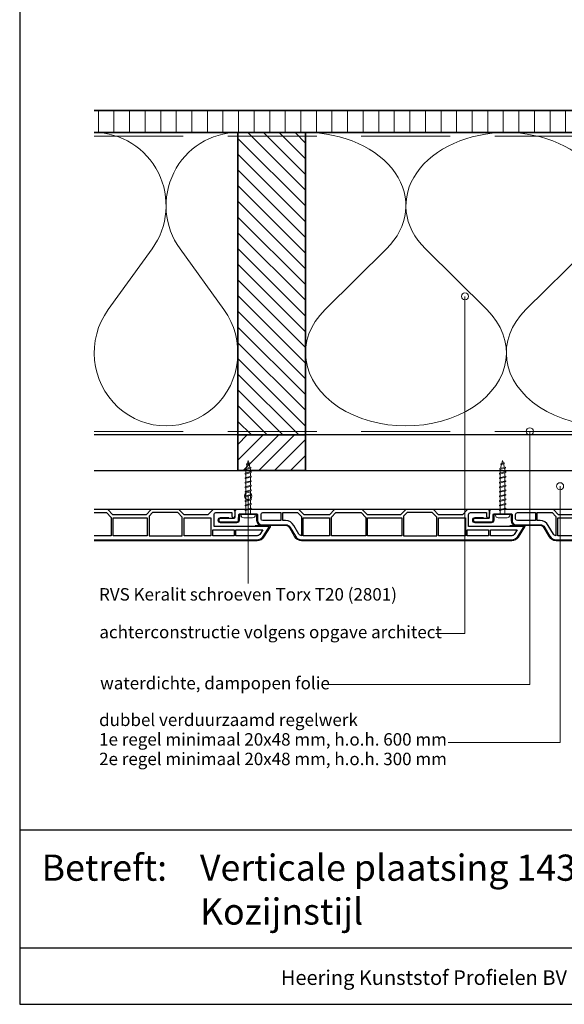
# Model space of a CAD drawing. Units: millimetres. Extents: x 21424 to 22532, y 3492 to 4327.
# Drawn here: x 21424 to 21730, y 3492 to 4046 of the extents above; entities that cross this region are included whole.
import ezdxf
from ezdxf.enums import TextEntityAlignment as Align

# ---------------------------------------------------------------- set-up
doc = ezdxf.new("R2010")
doc.units = ezdxf.units.MM
doc.header["$LTSCALE"] = 5
doc.header["$MEASUREMENT"] = 0
doc.linetypes.add('DASHED', pattern=[0.75, 0.5, -0.25])
for name, color, linetype, lineweight in [('A-LANGSHOUT', 7, 'Continuous', 5), ('Aanzichtlijnen', 7, 'Continuous', 25), ('Arcering overigen', 8, 'Continuous', 0), ('Attributes', 7, 'Continuous', 25), ('Doorsnede hout etc.', 7, 'Continuous', 35), ('Doorsnede kunststof', 7, 'Continuous', 25), ('Doorsnede Renolit', 7, 'Continuous', 5), ('Hulplijnen', 7, 'Continuous', 5), ('Tekst', 2, 'Continuous', 25)]:
    doc.layers.add(name, color=color, linetype=linetype, lineweight=lineweight)
doc.styles.add('Standaard', font='arial.ttf')

# ---------------------------------------------------------------- blocks, each defined once
blk = doc.blocks.new('2814')
at = {"layer": 'Doorsnede kunststof'}
blk.add_lwpolyline([(2.789032738615788, -2.136301642696708, 0.4078030717768237), (2.299999999999272, -2.636181347403635), (2.299999999999272, -12.14703092380205, 0.414213562373095), (2.799999999999272, -12.64703092380205), (6.200000000000728, -12.64703092380205, -0.414213562373095), (8.5, -14.94703092380223), (8.5, -28.44424332546714, 0.2679491924311227), (10, -31.04231953682074), (15, -33.92907088276843, -0.2679491924311237), (17, -37.39317249790656), (17, -155.48156146975, -0.2562913154281002), (15.14919843338794, -158.8551272530017), (9.479999999999563, -162.4668049775291), (9.479999999999563, -131.2562941330361), (2.700000000000728, -131.2562941330361, 0.4142135623730951), (1.700000000000728, -132.2562941330361), (1.700000000000728, -141.2562941330361), (3.729999999999563, -141.2562941330361, -0.4142135623730904), (4.580000000001746, -142.106294133036), (4.580000000001746, -142.1762941330362, -0.4142135623731052), (3.729999999999563, -143.0262941330361), (0.8500000000021828, -143.0262941330361, -0.4142135623731035), (0, -142.1762941330362), (0, -130.7262941330359), (2.900000000001455, -127.8262941330363), (2.900000000001455, -114.4262941330362), (0, -111.5262941330361), (0, -95.97629413303594), (2.900000000001455, -93.0762941330363), (2.900000000001455, -74.42629413303621), (0, -71.52629413303612), (0, -55.97629413303639), (2.900000000001455, -53.0762941330363), (2.900000000001455, -38.77629413303612), (0, -35.87629413303603), (0, -0.9752638872869284, -0.4078030717768321), (0.9780654772293929, 0.02449552212647177), (4.510967261387123, 0.1129765858586325, 0.4078030717768242), (5, 0.6128562905651052), (5, 8.27370586696361, -0.414213562373095), (5.850000000002183, 9.123705866963974), (6.049999999999272, 9.123705866963974, -0.414213562373095), (6.900000000001455, 8.27370586696361), (6.900000000001455, -1.056837090063709, -0.4078030717768231), (5.921934522772062, -2.056596499477564), (2.789032738615788, -2.136301642696708)], format="xyb", dxfattribs=at)
for points in [[(1.700000000000728, -25.84703092380232), (6.200000000000728, -25.84703092380232), (6.200000000000728, -15.64703092380205, 0.414213562373095), (5.200000000000728, -14.64703092380205), (2.700000000000728, -14.64703092380205, 0.414213562373095), (1.700000000000728, -15.64703092380205)], [(6.200000000000728, -26.84703092380232), (1.700000000000728, -26.84703092380232), (1.700000000000728, -35.17213107700172), (3.884163056034595, -37.35629413303604), (14.69959994887176, -37.35629413303604, 0.2621444518491394), (13.85000000000218, -35.92092931147272), (8.850000000002183, -33.03417796552458, -0.2679491924311252), (6.200000000000728, -28.44424332546714)], [(11.33000000000175, -158.5611401859369), (13.91340933418905, -156.9153269276321, 0.2562913154280916), (14.70000000000073, -155.48156146975), (14.70000000000073, -143.5262941330361), (11.33000000000175, -143.5262941330361)]]:
    blk.add_lwpolyline(points, format="xyb", close=True, dxfattribs=at)
for points in [[(1.700000000000728, -26.84703092380232), (1.700000000000728, -35.17213107700172), (3.884163056034595, -37.35629413303604), (3.884163056034595, -37.35629413303604)], [(4.600000000002183, -114.4062941330362), (4.600000000002183, -129.5062941330361), (4.600000000002183, -129.5062941330361)]]:
    blk.add_lwpolyline(points, dxfattribs=at)
for points in [[(4.600000000002183, -53.15629413303623), (14.70000000000073, -53.15629413303623), (14.70000000000073, -38.35629413303604), (4.600000000002183, -38.35629413303604)], [(4.22416305603474, -54.15629413303623), (1.700000000000728, -56.68045718907024), (1.700000000000728, -70.82213107700181), (4.384163056034595, -73.50629413303614), (14.70000000000073, -73.50629413303614), (14.70000000000073, -54.15629413303623)], [(4.600000000002183, -93.70629413303595), (14.70000000000073, -93.70629413303595), (14.70000000000073, -74.50629413303614), (4.600000000002183, -74.50629413303614)], [(1.700000000000728, -96.68045718907024), (3.674163056035468, -94.70629413303595), (14.70000000000073, -94.70629413303595), (14.70000000000073, -113.4062941330362), (4.28416305603605, -113.4062941330362), (1.700000000000728, -110.8221310770018)], [(4.600000000002183, -129.5062941330361), (14.70000000000073, -129.5062941330361), (14.70000000000073, -114.4062941330362), (4.600000000002183, -114.4062941330362)], [(11.33000000000175, -142.5262941330361), (14.70000000000073, -142.5262941330361), (14.70000000000073, -130.5062941330361), (11.33000000000175, -130.5062941330361)]]:
    blk.add_lwpolyline(points, close=True, dxfattribs=at)
at = {"layer": 'Doorsnede Renolit'}
blk.add_lwpolyline([(4.5, 3.407080304073133), (4.5, 8.27370586696361, -0.4142135623730827), (5.850000000002183, 9.623705866963974), (6.049999999999272, 9.623705866963974, -0.4142135623730827), (7.400000000001455, 8.27370586696361), (7.400000000001455, -1.056837090063709, -0.4078030717768291), (5.932901784159185, -2.556476204184037), (2.799999999999272, -2.636181347403635), (2.799999999999272, -12.14703092380205), (6.200000000000728, -12.14703092380205, -0.414213562373095), (9, -14.94703092380223), (9, -28.44424332546714, 0.2679491924311238), (10.25, -30.60930683492825), (15.25, -33.49605818087639, -0.2679491924311221), (17.5, -37.39317249790656), (17.5, -155.48156146975, -0.2562913154281015), (15.41784823756097, -159.2768229759081), (9.7486498041726, -162.8885007004355, -0.5919874438664451), (8.979999999999563, -162.4668049775291), (8.979999999999563, -154.3911357435386)], format="xyb", dxfattribs=at)
at = {"layer": 'Attributes', "style": 'Standaard', "flags": 1}
for tag, p in [('OMSCHRIJVING', (0.2977918962023978, -4.324855236292024)), ('BESTELNUMMER', (0.2977918962023978, -3.324855236292024)), ('MATERIAAL', (0.2977918962023978, -5.324855236292024)), ('OPMERKING', (0.2977918962023978, -8.324855236292024)), ('KLEUR', (0.2977918962023978, -6.324855236292024)), ('BEVESTIGING', (0.2977918962023978, -7.324855236292024))]:
    blk.add_attdef(tag, p, '', height=0.16, dxfattribs=at)
blk = doc.blocks.new('Kader Keralit Landscape')
for p, q in [((0, 24.55133687386024), (277, 24.55133687386024)), ((0, 7.945785975696708), (229.4238296289368, 7.945785975696708))]:
    blk.add_line(p, q)
blk.add_lwpolyline([(277, 190), (0, 190), (0, 0), (277, 0)], close=True)
at = {"layer": 'Tekst', "style": 'Standaard'}
blk.add_text('Betreft:', height=3.681818181818585, dxfattribs=at).set_placement((3.07203168884007, 17.3721698667041))
blk.add_text('Heering Kunststof Profielen BV   Archimedesstraat 5   7701 SG  Dedemsvaart   T: +31 (0)523-615631   F: +31 (0)523-612668', height=2.061818181818408, dxfattribs=at).set_placement((114.7119148144666, 3.487856867835944), align=Align.MIDDLE)
for tag, p in [('BETREFT1', (25.31714674242539, 17.37006292847127)), ('BETREFT2', (25.31714674242539, 11.20668195363851))]:
    blk.add_attdef(tag, p, '', height=3.681818181818585, dxfattribs=at)
blk = doc.blocks.new('A$C0F354E6E')
at = {"color": 252}
for p, q in [((13.69421365963353, 27.0731580075153), (3.305786340366467, 41.19597263937612)), ((20.30578634036647, 27.0731580075153), (30.69421365963353, 41.19597263937612))]:
    blk.add_line(p, q, dxfattribs=at)
for centre, start, end in [((17, 51.26913064689143), 323.6626297687955, 216.3373702312358), ((0, 17), 270, 36.33737023120456), ((34, 17), 143.6626297687955, 270)]:
    blk.add_arc(centre, 17, start, end, dxfattribs=at)
blk = doc.blocks.new('TRG-ISO')
at = {"yscale": 0.96618357487921}
blk.add_blockref('A$C0F354E6E', (0, 0), dxfattribs=at)
blk = doc.blocks.new('2801')
at = {"layer": 'Hulplijnen', "linetype": 'Continuous'}
for p, q in [((0, 1.305197566717652), (1.927557456503564, 1.305197566717652)), ((1.82000000017797, 1.750000000015461), (2.666333268523886, -1.750000000015461)), ((1.82000000017797, 1.750000000015461), (2.320000000279833, 1.750000000015461)), ((2.320000000279833, 1.750000000015461), (3.166333268625749, -1.750000000015461)), ((2.427557456605427, 1.305197566717652), (4.487557456406648, 1.305197566717652)), ((4.380000000081054, 1.750000000015461), (5.22633326842697, -1.750000000015461)), ((4.380000000081054, 1.750000000015461), (4.880000000182918, 1.750000000015461)), ((4.880000000182918, 1.750000000015461), (5.726333268528833, -1.750000000015461)), ((4.987557456508512, 1.305197566717652), (7.047557456309733, 1.305197566717652)), ((6.939999999984138, 1.750000000015461), (7.786333268330054, -1.750000000015461)), ((6.939999999984138, 1.750000000015461), (7.440000000086002, 1.750000000015461)), ((7.440000000086002, 1.750000000015461), (8.286333268431918, -1.750000000015461)), ((7.547557456411596, 1.305197566717652), (9.607557456212817, 1.305197566717652)), ((9.499999999887223, 1.750000000015461), (10.34633326823314, -1.750000000015461)), ((9.499999999887223, 1.750000000015461), (9.999999999989086, 1.750000000015461)), ((9.999999999989086, 1.750000000015461), (10.846333268335, -1.750000000015461)), ((10.10755745631468, 1.305197566717652), (12.1675574561159, 1.305197566717652)), ((12.05999999979031, 1.750000000015461), (12.90633326813622, -1.750000000015461)), ((12.05999999979031, 1.750000000015461), (12.55999999989217, 1.750000000015461)), ((12.55999999989217, 1.750000000015461), (13.40633326823809, -1.750000000015461)), ((12.66755745621776, 1.305197566717652), (14.72755745601899, 1.305197566717652)), ((14.61999999969339, 1.750000000015461), (15.46633326803931, -1.750000000015461)), ((14.61999999969339, 1.750000000015461), (15.11999999979525, 1.750000000015461)), ((15.11999999979525, 1.750000000015461), (15.96633326814117, -1.750000000015461)), ((15.22755745612085, 1.305197566717652), (17.28755745592207, 1.305197566717652)), ((17.17999999959648, 1.750000000015461), (18.02633326794239, -1.750000000015461)), ((17.17999999959648, 1.750000000015461), (17.67999999969834, 1.750000000015461)), ((17.67999999969834, 1.750000000015461), (18.52633326804425, -1.750000000015461)), ((17.78755745602393, 1.305197566717652), (19.84755745582515, 1.305197566717652)), ((19.73999999949956, 1.750000000015461), (20.58633326784548, -1.750000000015461)), ((19.73999999949956, 1.750000000015461), (20.23999999960142, 1.750000000015461)), ((20.23999999960142, 1.750000000015461), (21.08633326794734, -1.750000000015461)), ((20.34755745592702, 1.305197566717652), (22.40755745572824, 1.305197566717652)), ((22.29999999940264, 1.750000000015461), (23.14633326774856, -1.750000000015461)), ((22.29999999940264, 1.750000000015461), (22.79999999950451, 1.750000000015461)), ((22.79999999950451, 1.750000000015461), (23.64633326785042, -1.750000000015461)), ((22.9075574558301, 1.305197566717652), (24.77191424886405, 1.305197566717652)), ((24.98012683702473, 1.253217056761969), (24.77191424886405, 1.305197566717652)), ((24.91883322821377, 1.506695962609228), (25.66270003172758, -1.569555331881929)), ((24.91883322821377, 1.506695962609228), (25.41883322831563, 1.506695962609228)), ((25.41883322831563, 1.506695962609228), (26.16270003182944, -1.569555331881929)), ((27.70459774752089, 0.573049788615208), (25.51225006185996, 1.120371887170222)), ((27.61212829248325, 0.9554559928110393), (28.05504951356852, -0.8762388392287903)), ((27.61212829248325, 0.9554559928110393), (28.11212829258511, 0.9554559928110393)), ((28.11212829258511, 0.9554559928110393), (28.55504951367038, -0.8762388392287903)), ((29.9999999999709, 0), (28.23672097235249, 0.4402046190234614)), ((29.9999999999709, 0), (28.43749213720002, -0.3900818688807703)), ((0, -1.305197566716743), (2.558775812198292, -1.305197566716743)), ((2.666333268523886, -1.750000000015461), (3.166333268625749, -1.750000000015461)), ((3.058775812300155, -1.305197566716743), (5.118775812101376, -1.305197566716743)), ((5.22633326842697, -1.750000000015461), (5.726333268528833, -1.750000000015461)), ((5.618775812203239, -1.305197566716743), (7.67877581200446, -1.305197566716743)), ((7.786333268330054, -1.750000000015461), (8.286333268431918, -1.750000000015461)), ((8.178775812106323, -1.305197566716743), (10.23877581190754, -1.305197566716743)), ((10.34633326823314, -1.750000000015461), (10.846333268335, -1.750000000015461)), ((10.73877581200941, -1.305197566716743), (12.79877581181063, -1.305197566716743)), ((12.90633326813622, -1.750000000015461), (13.40633326823809, -1.750000000015461)), ((13.29877581191249, -1.305197566716743), (15.35877581171371, -1.305197566716743)), ((15.46633326803931, -1.750000000015461), (15.96633326814117, -1.750000000015461)), ((15.85877581181558, -1.305197566716743), (17.9187758116168, -1.305197566716743)), ((18.02633326794239, -1.750000000015461), (18.52633326804425, -1.750000000015461)), ((18.41877581171866, -1.305197566716743), (20.47877581151988, -1.305197566716743)), ((20.58633326784548, -1.750000000015461), (21.08633326794734, -1.750000000015461)), ((20.97877581162174, -1.305197566716743), (23.03877581142297, -1.305197566716743)), ((23.14633326774856, -1.750000000015461), (23.64633326785042, -1.750000000015461)), ((23.53877581152483, -1.305197566716743), (24.77191424886405, -1.305197566716743)), ((25.55170159435511, -1.11052276711689), (24.77191424886405, -1.305197566716743)), ((25.66270003172758, -1.569555331881929), (26.16270003182944, -1.569555331881929)), ((27.96595773467925, -0.5078009699236645), (26.02323599687588, -0.9928036660739963)), ((28.05504951356852, -0.8762388392287903), (28.55504951367038, -0.8762388392287903))]:
    blk.add_line(p, q, dxfattribs=at)
at = {"layer": 'Hulplijnen'}
blk.add_lwpolyline([(-0.833333333277551, -3.999999999990905), (0, -3.999999999990905), (0, 3.999999999990905), (-0.833333333277551, 3.999999999991815, 0.414213562373095), (-2.333333333277551, 2.499999999991815), (-2.333333333277551, -2.499999999990905, 0.414213562373095)], format="xyb", close=True, dxfattribs=at)
at = {"layer": 'Attributes', "style": 'Standaard', "flags": 1}
for tag, p in [('BESTELNUMMER', (0.2107543332203932, 0.3444855006300713)), ('OMSCHRIJVING', (0.2107543332203932, -0.6555144993699287))]:
    blk.add_attdef(tag, p, '', height=0.16, dxfattribs=at)

msp = doc.modelspace()

# ---------------------------------------------------------------- hatches: boundary and pattern name
at = {"layer": 'Arcering overigen'}
h = msp.add_hatch(dxfattribs=at)
h.set_pattern_fill('ANSI31', color=256, scale=70, angle=404.9999999999999, style=0)
h.set_pattern_definition([(90, (27925.91564365046, -14031.38805399827), (-8.75, 3.200318233727343e-15), [])])
edge = h.paths.add_edge_path()
edge.add_line((21466.08838205267, 3982.549373490428), (22037.31717295725, 3982.549373490428))
edge.add_line((22037.31717295725, 3982.549373490428), (22037.31717295725, 3995.049561732367))
edge.add_line((22037.31717295725, 3995.049561732367), (21466.08838205267, 3995.049561732367))
h = msp.add_hatch(dxfattribs=at)
h.set_pattern_fill('ANSI31', color=256, scale=50, angle=90, style=0)
h.set_pattern_definition([(135, (25945.65190772257, -14031.38805399827), (-4.419417382415922, -4.419417382415921), [])])
h.paths.add_polyline_path([(21584.79227052817, 3812.549373490432), (21584.79227052817, 3982.549373490432), (21546.79227052817, 3982.549373490432), (21546.79227052817, 3812.549373490432)])
h = msp.add_hatch(dxfattribs=at)
h.set_pattern_fill('ANSI31', color=256, scale=50, style=0)
h.set_pattern_definition([(45, (0, 0), (-4.419417382415921, 4.419417382415922), [])])
h.paths.add_polyline_path([(21546.79227052817, 3812.549373490432), (21584.79227052817, 3812.549518646661), (21584.79227052817, 3792.549920837423), (21546.79227052817, 3792.549775681195)])
at = {"layer": 'Hulplijnen'}
h = msp.add_hatch(color=256, dxfattribs=at)
edge = h.paths.add_edge_path()
edge.add_arc((21674.38054888445, 3890.473758513151), 2, -1.272221872585407e-14, 360)
h = msp.add_hatch(color=256, dxfattribs=at)
edge = h.paths.add_edge_path()
edge.add_arc((21710.83429492304, 3814.549574619502), 2, -1.272221872585407e-14, 360)
h = msp.add_hatch(color=256, dxfattribs=at)
edge = h.paths.add_edge_path()
edge.add_arc((21727.81679855854, 3783.682624401719), 2, -1.272221872585407e-14, 360)
h = msp.add_hatch(color=256, dxfattribs=at)
edge = h.paths.add_edge_path()
edge.add_arc((21552.55825573556, 3778.172942315614), 2, -1.272221872585407e-14, 360)

# ---------------------------------------------------------------- linework, layer by layer
at = {"layer": 'Aanzichtlijnen'}
for points in [[(21466.08838205267, 3982.549561732367), (22037.31717295725, 3982.549561732367)], [(21999.31717295725, 3812.549293849107), (21466.08838205267, 3812.549786448859)], [(21999.31717295725, 3812.54929172019), (21466.08838205267, 3812.549775681195)], [(21466.08838205267, 3792.549775681195), (21953.31717295725, 3792.549775681195), (21953.31715298994, 3770.549775681557), (21466.08838205267, 3770.549775681195)]]:
    msp.add_lwpolyline(points, dxfattribs=at)
at = {"layer": 'Arcering overigen', "linetype": 'DASHED', "ltscale": 20}
msp.add_line((21466.08838205267, 3980.549561732367), (22037.31717295725, 3980.549561732367), dxfattribs=at)
msp.add_lwpolyline([(21466.08838205267, 3814.549788085156), (21999.31717295725, 3814.549325642025), (21999.31717295725, 3814.549325642025), (21999.31717295725, 3814.549325642025)], dxfattribs=at)
at = {"layer": 'Doorsnede hout etc.'}
msp.add_lwpolyline([(21466.08838205267, 3982.549373490428), (22037.31717295725, 3982.549373490428), (22037.31717295725, 3995.049561732367), (21466.08838205267, 3995.049561732367)], dxfattribs=at)
for points in [[(21584.79227052817, 3812.549373490432), (21584.79227052817, 3982.549373490432), (21546.79227052817, 3982.549373490432), (21546.79227052817, 3812.549373490432)], [(21546.79227052817, 3812.549373490432), (21584.79227052817, 3812.549518646661), (21584.79227052817, 3792.549920837423), (21546.79227052817, 3792.549775681195)]]:
    msp.add_lwpolyline(points, close=True, dxfattribs=at)
at = {"layer": 'Doorsnede kunststof'}
msp.add_lwpolyline([(21466.08838205267, 3753.549775681557), (21557.6482110697, 3753.549775681557, 0.2562913154281002), (21561.02177685295, 3755.400577248169), (21564.63345457748, 3761.069775681553), (21533.42294373299, 3761.069775681553), (21533.42294373299, 3767.849775681556, -0.4142135623730951), (21534.42294373299, 3768.849775681556), (21543.42294373299, 3768.849775681556), (21543.42294373299, 3766.819775681553, 0.4142135623730904), (21544.27294373299, 3765.969775681555), (21544.34294373299, 3765.969775681555, 0.4142135623731052), (21545.19294373299, 3766.819775681553), (21545.19294373299, 3769.699775681554, 0.4142135623731035), (21544.34294373299, 3770.549775681557), (21532.89294373299, 3770.549775681557), (21529.99294373299, 3767.649775681555), (21516.59294373299, 3767.649775681555), (21513.69294373299, 3770.549775681557), (21498.14294373299, 3770.549775681557), (21495.24294373299, 3767.649775681555), (21476.59294373299, 3767.649775681555), (21473.69294373299, 3770.549775681557), (21466.08838205267, 3770.549775681557)], format="xyb", dxfattribs=at)
for points in [[(21466.08838205267, 3768.849775681556), (21472.98878067695, 3768.849775681556), (21475.67294373299, 3766.165612625522), (21475.67294373299, 3755.849775681556), (21466.08838205267, 3755.849775681556)], [(21516.57294373299, 3765.949775681554), (21531.67294373299, 3765.949775681554), (21531.67294373299, 3765.949775681554)]]:
    msp.add_lwpolyline(points, dxfattribs=at)
for points in [[(21495.87294373299, 3765.949775681554), (21495.87294373299, 3755.849775681556), (21476.67294373299, 3755.849775681556), (21476.67294373299, 3765.949775681554)], [(21498.84710678902, 3768.849775681556), (21496.87294373299, 3766.875612625521), (21496.87294373299, 3755.849775681556), (21515.57294373299, 3755.849775681556), (21515.57294373299, 3766.265612625521), (21512.98878067695, 3768.849775681556)], [(21531.67294373299, 3765.949775681554), (21531.67294373299, 3755.849775681556), (21516.57294373299, 3755.849775681556), (21516.57294373299, 3765.949775681554)], [(21544.69294373299, 3759.219775681555), (21544.69294373299, 3755.849775681556), (21532.67294373299, 3755.849775681556), (21532.67294373299, 3759.219775681555)]]:
    msp.add_lwpolyline(points, close=True, dxfattribs=at)
msp.add_lwpolyline([(21560.72778978589, 3759.219775681555), (21559.08197652758, 3756.636366347364, -0.2562913154280916), (21557.6482110697, 3755.849775681556), (21545.69294373299, 3755.849775681556), (21545.69294373299, 3759.219775681555)], format="xyb", close=True, dxfattribs=at)
at = {"layer": 'Doorsnede Renolit'}
msp.add_lwpolyline([(21466.08838205267, 3753.049775681557), (21557.6482110697, 3753.049775681557, 0.2562913154281015), (21561.44347257586, 3755.131927443996), (21565.05515030039, 3760.80112587738, 0.5919874438664451), (21564.63345457748, 3761.569775681553), (21556.55778534349, 3761.569775681553)], format="xyb", dxfattribs=at)
at = {"layer": 'Hulplijnen'}
for points in [[(21657.7523945397, 3700.931117989735), (21674.38054888445, 3700.931117989735), (21674.38054888445, 3890.473758513151)], [(21595.40610543636, 3672.152028265318), (21710.83434367871, 3672.152028265318), (21710.83429492304, 3814.549574619502)], [(21664.93050831752, 3639.552505983334), (21727.81679855854, 3639.552505983334), (21727.81679855854, 3783.682624401719)], [(21552.55825573556, 3729.003341588602), (21552.55825573556, 3729.003341588602), (21552.55825573556, 3778.172942315614)]]:
    msp.add_lwpolyline(points, dxfattribs=at)
for centre in [(21674.38054888445, 3890.473758513151), (21710.83429492304, 3814.549574619502), (21727.81679855854, 3783.682624401719), (21552.55825573556, 3778.172942315614)]:
    msp.add_circle(centre, 2, dxfattribs=at)

# ---------------------------------------------------------------- block references
at = {"xscale": 4, "yscale": 4, "zscale": 4}
msp.add_blockref('Kader Keralit Landscape', (21424.19973343473, 3492.349227397292), dxfattribs=at).add_auto_attribs({'BETREFT1': 'Verticale plaatsing 143 mm gevelpanelen', 'BETREFT2': 'Kozijnstijl'})
at = {"xscale": -1, "rotation": 90}
for p in [(21545.16664959995, 3770.549775681557), (21688.16664959995, 3770.549775681557)]:
    msp.add_blockref('2814', p, dxfattribs=at)
at = {"layer": 'A-LANGSHOUT', "xscale": 3.318871592441877, "yscale": 2.5, "zscale": 3.318871592441877, "rotation": 180}
for p in [(21697.6339046712, 3982.549561732367), (21810.47553881422, 3982.549561732367)]:
    msp.add_blockref('TRG-ISO', p, dxfattribs=at)
at = {"layer": 'Arcering overigen', "xscale": 2.37364377869145, "yscale": 2.5, "zscale": 2.37364377869145, "rotation": 180}
msp.add_blockref('TRG-ISO', (21546.79227052817, 3982.549561732367), dxfattribs=at)
at = {"layer": 'Hulplijnen', "rotation": 90}
for p in [(21552.55825573556, 3768.249775681554), (21695.55825573556, 3768.249775681554)]:
    msp.add_blockref('2801', p, dxfattribs=at)

# ---------------------------------------------------------------- texts
at = {"layer": 'Tekst', "style": 'Standaard'}
for s, p in [('RVS Keralit schroeven Torx T20 (2801)', (21468.77999144869, 3719.3921179186)), ('achterconstructie volgens opgave architect', (21468.95945059252, 3698.198971774885)), ('waterdichte, dampopen folie', (21469.38390757519, 3669.4759871077)), ('dubbel verduurzaamd regelwerk', (21468.80595988022, 3648.835581757162)), ('1e regel minimaal 20x48 mm, h.o.h. 600 mm', (21468.80595988022, 3637.835581757162)), ('2e regel minimaal 20x48 mm, h.o.h. 300 mm', (21468.80595988022, 3626.835581757162))]:
    msp.add_text(s, height=7, dxfattribs=at).set_placement(p)

doc.saveas('drawing.dxf')
